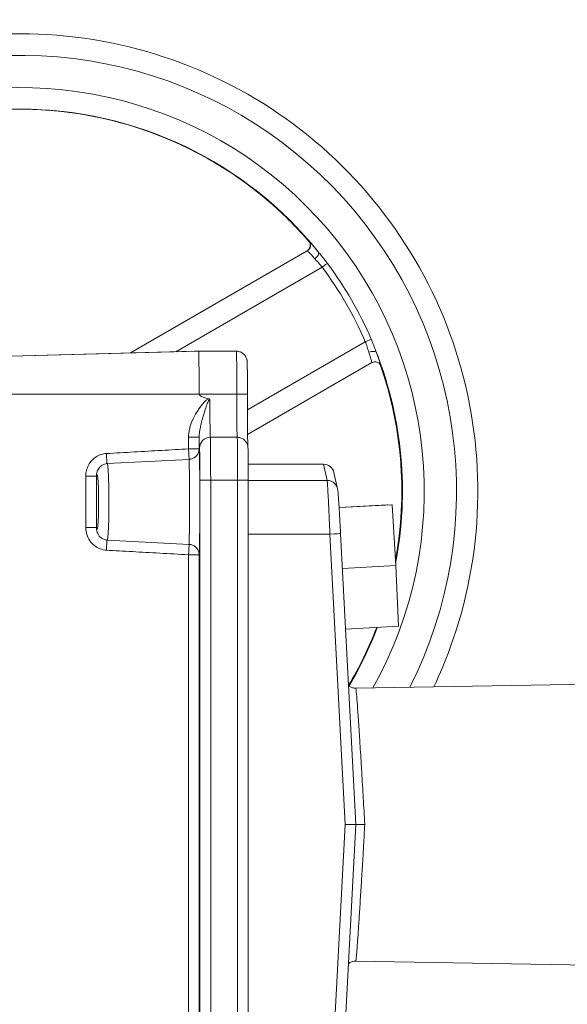
# Model space of a CAD drawing. Units: inches. Extents: x 19 to 295, y -56 to 396.
# Drawn here: x 128 to 131, y 100 to 104 of the extents above; entities that cross this region are included whole.
import ezdxf

# ---------------------------------------------------------------- set-up
doc = ezdxf.new("R2010")
doc.units = ezdxf.units.IN
doc.header["$MEASUREMENT"] = 0

# ---------------------------------------------------------------- blocks, each defined once
blk = doc.blocks.new('3_INCH_FCA2_RIGHT')
at = {"color": 0, "linetype": 'Continuous', "lineweight": 0, "extrusion": (2.22045e-16, 1, -2.22045e-16)}
for p, q in [((-5.0425, 5.6125), (-5.0455, 5.6125)), ((-3.7029, 4.6497), (-3.702, 4.6497)), ((-4.5321, 4.1297), (-3.7106, 4.6041)), ((-4.5321, 4.1297), (-3.7106, 4.6041)), ((-3.7096, 4.6041), (-4.5311, 4.1298)), ((-3.7106, 4.6041), (-3.7096, 4.6041)), ((-3.6403, 4.5281), (-4.3206, 4.1353)), ((-3.9876, 3.8657), (-3.4403, 4.1817)), ((-4.2355, 4.1375), (-5.4868, 4.1047)), ((-5.4868, 4.1047), (-4.2355, 4.1375)), ((-4.2141, 4.1375), (-5.4653, 4.1047)), ((-4.2141, 4.1375), (-4.2355, 4.1375)), ((-4.2141, 4.1375), (-4.0391, 4.1375)), ((-3.9869, 3.7512), (-3.4096, 4.0844)), ((-3.3663, 4.0683), (-3.3672, 4.0683)), ((-4.2122, 3.9375), (-5.4638, 3.9375)), ((-4.2122, 3.9375), (-4.0372, 3.9375)), ((-4.0372, 3.9375), (-3.9877, 3.9375)), ((-4.2609, 3.7385), (-4.2118, 3.7385)), ((-4.2609, 3.7385), (-4.2609, 3.6835)), ((-4.2118, 3.7385), (-4.2118, 3.6835)), ((-4.0354, 3.7375), (-4.1604, 3.7375)), ((-4.2609, 3.6835), (-4.2118, 3.6835)), ((-4.6394, 3.6151), (-4.2589, 3.635)), ((-3.9841, 3.6125), (-3.6348, 3.6125)), ((-3.6348, 3.6125), (-3.6174, 3.5371)), ((-3.5861, 3.5737), (-3.5687, 3.4984)), ((-4.7384, 3.5572), (-4.7384, 3.3178)), ((-4.7384, 3.5572), (-4.6894, 3.5572)), ((-4.6894, 3.5572), (-4.6894, 3.3178)), ((-4.209, 3.5375), (-4.209, 0.5875)), ((-4.209, 3.5375), (-4.1585, 3.5375)), ((-4.0335, 3.5375), (-4.1585, 3.5375)), ((-4.1585, 3.5375), (-4.1585, 0.5875)), ((-4.0335, 3.5375), (-3.984, 3.5375)), ((-4.0335, 3.5375), (-4.0335, 0.5875)), ((-3.984, 3.5375), (-3.984, 0.5875)), ((-3.6174, 3.5371), (-3.984, 3.5371)), ((-3.562, 3.4106), (-3.315, 3.4235)), ((-3.562, 3.4107), (-3.318, 3.4235)), ((-3.562, 3.4117), (-3.3362, 3.4235)), ((-3.562, 3.4118), (-3.3392, 3.4235)), ((-3.3362, 3.4235), (-3.3392, 3.4235)), ((-3.3361, 3.4226), (-3.3362, 3.4235)), ((-3.318, 3.4235), (-3.315, 3.4235)), ((-3.315, 3.4235), (-3.2987, 3.1414)), ((-4.6894, 3.3178), (-4.7384, 3.3178)), ((-4.6394, 3.2599), (-4.2589, 3.24)), ((-3.6047, 3.2875), (-3.984, 3.2875)), ((-3.6047, 3.2875), (-3.534, 1.9375)), ((-3.5553, 3.2901), (-3.4844, 1.9375)), ((-4.2609, 0.8336), (-4.2609, 3.1915)), ((-4.2609, 3.1915), (-4.2118, 3.1915)), ((-4.2118, 0.8336), (-4.2118, 3.1915)), ((-3.5468, 3.1284), (-3.2987, 3.1414)), ((-3.2987, 3.1414), (-3.2854, 2.8593)), ((-3.532, 2.8464), (-3.2854, 2.8593)), ((-3.4845, 2.5715), (-1.9191, 2.5988)), ((-3.6047, 0.5875), (-3.534, 1.9375)), ((-3.5553, 0.5849), (-3.4844, 1.9375)), ((-3.534, 1.9375), (-3.4844, 1.9375)), ((-3.4845, 1.3035), (-1.9191, 1.2762))]:
    blk.add_line(p, q, dxfattribs=at)
at = {"color": 0, "linetype": 'Continuous', "lineweight": 0, "extrusion": (-4.93038e-32, -2.22045e-16, -1)}
for centre, major_axis, ratio, start_param, end_param in [((-5.0415, 3.4875), (0, 2.025), 0.999956, -1.570796, 2.037767), ((-5.0455, 3.4875), (0, 2.125), 0.999956, -2.199671, 0), ((-5.0425, 3.4875), (0, 2.125), 0.999956, -2.199671, 0), ((-5.0415, 3.4875), (0, 1.875), 0.999956, -1.570796, 2.080357), ((-5.0455, 3.4875), (0, 1.775), 0.999956, 0.000854, 0.86117), ((-5.0425, 3.4875), (0, 1.775), 0.999956, 0, 0.894024), ((-5.0423, 3.4875), (0, -1.776), 0.999956, -2.209177, -1.979613), ((-5.0426, 3.4875), (0, -1.7463), 0.999956, -2.209177, -1.979614), ((-4.0391, 3.9375), (0, 0.2), 0.009333, 0, 1.570796), ((-5.0425, 3.4875), (0, -1.775), 0.999956, -1.941222, -1.381229), ((-3.3956, 4.0585), (0, 0.03), 0.999956, 0.015757, 1.237455), ((-3.3946, 4.0585), (0, 0.03), 0.999956, -0.004131, 1.237455), ((-5.0455, 3.4875), (0, -1.775), 0.999956, -1.908245, -1.388297), ((3.427, 3.9375), (-7.6392, 0), 0.026181, -0.105557, 0), ((-4.1604, 3.5375), (0, 0.2), 0.009333, 0, 1.570796), ((-4.0354, 3.5375), (0, 0.2), 0.009333, 0, 1.570796), ((-4.2115, 3.4375), (0, 0.2474), 0.009333, -0.106454, 3.248047), ((-4.2104, 3.5375), (0, 0.15), 0.009333, 0, 1.570796), ((-4.2589, 3.4375), (0, 0.1975), 0.009333, -0.000489, 3.142082), ((-3.6348, 3.5624), (-0.0025, 0.05), 0.998583, 0.050683, 1.39478), ((-3.6052, 3.2875), (0.0499, 0.0026), 0.000488, -0.00932, 1.561476), ((-5.0455, 3.4875), (0, -1.775), 0.999956, -1.205809, -1.036505), ((-5.0425, 3.4875), (0, -1.775), 0.999956, -1.205906, -1.03541)]:
    blk.add_ellipse(centre, major_axis=major_axis, ratio=ratio, start_param=start_param, end_param=end_param, dxfattribs=at)
at = {"color": 0, "linetype": 'Continuous', "lineweight": 0}
for centre, major_axis, ratio, start_param, end_param in [((-3.7256, 4.63), (0, 0.03), 0.999956, -2.617994, -0.85694), ((-3.7246, 4.63), (0, 0.03), 0.999956, -2.617994, -0.85694), ((-3.6821, 4.5804), (0.0233, 0.0189), 0.500069, -1.65702, -0.008398), ((-4.2141, 3.9375), (0, 0.2), 0.009333, -1.570796, 0), ((-4.0354, 3.9375), (0, -0.2), 0.009333, -1.570796, 0), ((-4.1604, 3.9375), (0, -0.2), 0.009333, -1.43771, 0), ((-4.2104, 3.9375), (0, -0.25), 0.009333, -0.649978, 0), ((-4.1604, 3.6875), (0, 0.05), 0.999956, 0, 1.570796), ((-4.6434, 3.662), (0.0029, -0.0499), 0.016819, 0.341256, 1.569919), ((-3.6174, 3.4872), (0.0487, 0.0112), 0.998557, -0.174412, 1.344097), ((-4.6434, 3.213), (0.0029, 0.0499), 0.016819, -1.569813, -0.340955), ((-4.2618, 3.1915), (0.0498, 0.0044), 0.994296, -0.087614, 0)]:
    blk.add_ellipse(centre, major_axis=major_axis, ratio=ratio, start_param=start_param, end_param=end_param, dxfattribs=at)
at = {"color": 0, "linetype": 'Continuous', "lineweight": 0, "extrusion": (-3.69779e-32, -2.22045e-16, -1)}
blk.add_ellipse((-3.64, 4.5281), major_axis=(0.0241, 0.0179), ratio=0.005561, start_param=-1.578291, end_param=-0.147519, dxfattribs=at)
at = {"color": 0, "linetype": 'Continuous', "lineweight": 0, "extrusion": (-1.2326e-31, -2.22045e-16, -1)}
blk.add_ellipse((-3.44, 4.1817), major_axis=(0.0275, 0.0119), ratio=0.00371, start_param=-1.57936, end_param=-0.148588, dxfattribs=at)
at = {"color": 0, "linetype": 'Continuous', "lineweight": 0, "extrusion": (-7.39557e-32, -2.22045e-16, -1)}
blk.add_ellipse((-3.4159, 4.1192), major_axis=(0.028, 0.0107), ratio=0.50802, start_param=-1.658719, end_param=-0.010101, dxfattribs=at)
at = {"color": 0, "linetype": 'Continuous', "lineweight": 0, "extrusion": (-5.3926e-32, -2.22045e-16, -1)}
blk.add_ellipse((-4.2618, 3.6835), major_axis=(0.0028, -0.0499), ratio=0.01682, start_param=-1.569862, end_param=-0.235927, dxfattribs=at)
at = {"color": 0, "linetype": 'Continuous', "lineweight": 0, "extrusion": (-4.31408e-32, -2.22045e-16, -1)}
blk.add_ellipse((-4.2618, 3.6835), major_axis=(0.0498, -0.0044), ratio=0.994296, start_param=-0.087614, end_param=0, dxfattribs=at)
at = {"color": 0, "linetype": 'Continuous', "lineweight": 0, "extrusion": (-4.62223e-32, -2.22045e-16, -1)}
blk.add_ellipse((-4.2618, 3.1915), major_axis=(0.0028, 0.0499), ratio=0.01682, start_param=0.235927, end_param=1.569863, dxfattribs=at)
at = {"color": 0, "linetype": 'Continuous', "lineweight": 0}
for points, knots in [([(-6.7639, 2.2375), (-6.7714, 2.2479), (-6.7789, 2.2583), (-6.9162, 2.4545), (-7.0162, 2.6611), (-7.1462, 3.0954), (-7.1761, 3.323), (-7.1629, 3.7761), (-7.1197, 4.0016), (-6.9646, 4.4276), (-6.8527, 4.628), (-6.5715, 4.9835), (-6.4022, 5.1386), (-6.0235, 5.3876), (-5.814, 5.4816), (-5.4161, 5.5881), (-5.2308, 5.6125), (-5.0455, 5.6125)], [5.654309, 5.654309, 5.654309, 5.654309, 5.672386, 5.672386, 5.992387, 5.992387, 6.312388, 6.312388, 6.632389, 6.632389, 6.95239, 6.95239, 7.27239, 7.27239, 7.59239, 7.59239, 7.853982, 7.853982, 7.853982, 7.853982]), ([(-5.0425, 5.6125), (-4.8158, 5.6125), (-4.5892, 5.5759), (-4.1589, 5.4333), (-3.9553, 5.3273), (-3.5917, 5.0566), (-3.4318, 4.8919), (-3.1718, 4.5205), (-3.0718, 4.3139), (-2.9418, 3.8796), (-2.9119, 3.652), (-2.9251, 3.1989), (-2.9683, 2.9734), (-3.0684, 2.6984), (-3.0939, 2.6375), (-3.1221, 2.5778)], [1.570796, 1.570796, 1.570796, 1.570796, 1.890795, 1.890795, 2.210794, 2.210794, 2.530794, 2.530794, 2.850794, 2.850794, 3.170795, 3.170795, 3.490796, 3.490796, 3.583965, 3.583965, 3.583965, 3.583965]), ([(-6.4272, 4.5978), (-6.361, 4.6805), (-6.2873, 4.7571), (-6.1276, 4.8962), (-6.0414, 4.9585), (-5.8594, 5.0669), (-5.7636, 5.1129), (-5.5652, 5.1871), (-5.4627, 5.2153), (-5.2543, 5.253), (-5.1484, 5.2625), (-5.0425, 5.2625)], [0.6758291, 0.6758291, 0.6758291, 0.6758291, 0.8548225, 0.8548225, 1.033816, 1.033816, 1.2128094, 1.2128094, 1.3918029, 1.3918029, 1.5707963, 1.5707963, 1.5707963, 1.5707963]), ([(-5.044, 5.2625), (-4.9386, 5.2624), (-4.8332, 5.2529), (-4.6253, 5.2153), (-4.5228, 5.1871), (-4.3244, 5.1129), (-4.2286, 5.0669), (-4.0466, 4.9585), (-3.9604, 4.8962), (-3.8157, 4.7703), (-3.755, 4.7092), (-3.699, 4.644)], [1.5716508, 1.5716508, 1.5716508, 1.5716508, 1.7497897, 1.7497897, 1.928783, 1.928783, 2.1077764, 2.1077764, 2.2867698, 2.2867698, 2.4319753, 2.4319753, 2.4319753, 2.4319753]), ([(-3.7106, 4.6041), (-3.7078, 4.6057), (-3.7052, 4.6078), (-3.701, 4.6126), (-3.6993, 4.6153), (-3.6967, 4.6212), (-3.696, 4.6244), (-3.6954, 4.6307), (-3.6957, 4.6339), (-3.6968, 4.6385), (-3.6972, 4.6399), (-3.6982, 4.6423), (-3.6987, 4.6433), (-3.6994, 4.6446), (-3.6996, 4.645), (-3.7001, 4.6458), (-3.7003, 4.6462), (-3.7007, 4.6468), (-3.7008, 4.647), (-3.7011, 4.6473), (-3.7012, 4.6474), (-3.7013, 4.6475), (-3.7013, 4.6475), (-3.7013, 4.6475)], [0, 0, 0, 0, 0.00965961, 0.00965961, 0.01922121, 0.01922121, 0.02878539, 0.02878539, 0.03833461, 0.03833461, 0.04287704, 0.04287704, 0.04635854, 0.04635854, 0.04817304, 0.04817304, 0.05050179, 0.05050179, 0.05281341, 0.05281341, 0.05631877, 0.05631877, 0.05856462, 0.05856462, 0.05856462, 0.05856462]), ([(-3.701, 4.6471), (-3.701, 4.6472), (-3.7023, 4.6487), (-3.703, 4.6497), (-3.7029, 4.6497)], [0.7923878, 0.7923878, 0.7923878, 0.7923878, 0.8, 0.9999997, 0.9999997, 0.9999997, 0.9999997]), ([(-3.702, 4.6497), (-3.7019, 4.6497), (-3.7007, 4.6485), (-3.6987, 4.6463), (-3.6967, 4.6441), (-3.6939, 4.6409), (-3.6903, 4.6367), (-3.6866, 4.6326), (-3.6822, 4.6274), (-3.6769, 4.6212), (-3.6717, 4.615), (-3.6657, 4.6077), (-3.6588, 4.5991)], [0.0000003, 0.0000003, 0.0000003, 0.0000003, 0.25, 0.25, 0.25, 0.5, 0.5, 0.5, 0.75, 0.75, 0.75, 0.9999964, 0.9999964, 0.9999964, 0.9999964]), ([(-3.7096, 4.6041), (-3.7096, 4.6041), (-3.7086, 4.6032), (-3.707, 4.6016), (-3.7054, 4.6), (-3.7031, 4.5977), (-3.7002, 4.5946), (-3.6972, 4.5916), (-3.6937, 4.5878), (-3.6894, 4.5833), (-3.6851, 4.5787), (-3.6802, 4.5733), (-3.6747, 4.5671)], [0, 0, 0, 0, 0.25, 0.25, 0.25, 0.5, 0.5, 0.5, 0.75, 0.75, 0.75, 0.9999961, 0.9999961, 0.9999961, 0.9999961]), ([(-3.6588, 4.5991), (-3.6544, 4.5938), (-3.6498, 4.5883), (-3.6453, 4.5828), (-3.6408, 4.5772), (-3.6363, 4.5717), (-3.6314, 4.5656), (-3.6266, 4.5596), (-3.6215, 4.5529), (-3.6162, 4.5458)], [0, 0, 0, 0, 0.333333, 0.333333, 0.333333, 0.666667, 0.666667, 0.666667, 1, 1, 1, 1]), ([(-3.6747, 4.5671), (-3.6713, 4.5632), (-3.6675, 4.5592), (-3.6638, 4.5552), (-3.6601, 4.5511), (-3.6564, 4.5471), (-3.6525, 4.5427), (-3.6486, 4.5382), (-3.6444, 4.5333), (-3.6403, 4.5281)], [0, 0, 0, 0, 0.3333333, 0.3333333, 0.3333333, 0.6666667, 0.6666667, 0.6666667, 0.999999, 0.999999, 0.999999, 0.999999]), ([(-3.4403, 4.1817), (-3.4387, 4.1777), (-3.4372, 4.1737), (-3.4358, 4.1698), (-3.4344, 4.1658), (-3.4331, 4.1618), (-3.4318, 4.1578), (-3.4305, 4.1538), (-3.4292, 4.1496), (-3.4279, 4.1454), (-3.4266, 4.1411), (-3.4252, 4.1368), (-3.4238, 4.1325)], [0.0000012, 0.0000012, 0.0000012, 0.0000012, 0.25, 0.25, 0.25, 0.5, 0.5, 0.5, 0.75, 0.75, 0.75, 1, 1, 1, 1]), ([(-3.4128, 4.1935), (-3.4106, 4.1883), (-3.4084, 4.1832), (-3.4063, 4.1781), (-3.4042, 4.1729), (-3.4022, 4.1679), (-3.4002, 4.1627), (-3.3982, 4.1575), (-3.3962, 4.1522), (-3.3942, 4.1467), (-3.3922, 4.1413), (-3.3901, 4.1357), (-3.3879, 4.1301)], [0, 0, 0, 0, 0.25, 0.25, 0.25, 0.5, 0.5, 0.5, 0.75, 0.75, 0.75, 0.9999996, 0.9999996, 0.9999996, 0.9999996]), ([(-4.0391, 4.1375), (-4.0369, 4.1375), (-4.0346, 4.1374), (-4.0271, 4.1363), (-4.0218, 4.1347), (-4.0122, 4.13), (-4.0078, 4.1268), (-4.0002, 4.1194), (-3.997, 4.115), (-3.9934, 4.1081), (-3.9925, 4.1057), (-3.9911, 4.1016), (-3.9906, 4.0998), (-3.99, 4.0972), (-3.9898, 4.0963), (-3.9895, 4.0945), (-3.9894, 4.0936), (-3.9892, 4.0921), (-3.9892, 4.0914), (-3.989, 4.0897), (-3.989, 4.0889), (-3.9888, 4.0854), (-3.9887, 4.0827), (-3.9885, 4.0739), (-3.9884, 4.067), (-3.9881, 4.0482), (-3.988, 4.0354), (-3.9878, 4.0076), (-3.9878, 3.9925), (-3.9877, 3.9641), (-3.9877, 3.9507), (-3.9877, 3.9375)], [0, 0, 0, 0, 0.0066829, 0.0066829, 0.0228647, 0.0228647, 0.0388033, 0.0388033, 0.0547328, 0.0547328, 0.062344, 0.062344, 0.0683121, 0.0683121, 0.0715676, 0.0715676, 0.0759982, 0.0759982, 0.0809229, 0.0809229, 0.090472, 0.090472, 0.1190979, 0.1190979, 0.1612414, 0.1612414, 0.2127268, 0.2127268, 0.261279, 0.261279, 0.3009852, 0.3009852, 0.3009852, 0.3009852]), ([(-3.4238, 4.1325), (-3.4216, 4.1257), (-3.4197, 4.1198), (-3.4181, 4.1147), (-3.4166, 4.1097), (-3.4153, 4.1054), (-3.4142, 4.1018), (-3.4132, 4.0982), (-3.4123, 4.0952), (-3.4117, 4.0927), (-3.411, 4.0902), (-3.4105, 4.0882), (-3.4101, 4.0868), (-3.4098, 4.0854), (-3.4096, 4.0845), (-3.4096, 4.0844)], [0.0000034, 0.0000034, 0.0000034, 0.0000034, 0.2, 0.2, 0.2, 0.4, 0.4, 0.4, 0.6, 0.6, 0.6, 0.8, 0.8, 0.8, 0.9959192, 0.9959192, 0.9959192, 0.9959192]), ([(-3.3879, 4.1301), (-3.3846, 4.1213), (-3.379, 4.1062), (-3.3732, 4.0898), (-3.3693, 4.0782), (-3.3668, 4.0706), (-3.3662, 4.0683), (-3.3663, 4.0683)], [0, 0, 0, 0, 0.2, 0.4, 0.6, 0.8, 0.9999997, 0.9999997, 0.9999997, 0.9999997]), ([(-3.3948, 4.0885), (-3.398, 4.0885), (-3.4013, 4.0879), (-3.4062, 4.0862), (-3.408, 4.0854), (-3.4096, 4.0844)], [0, 0, 0, 0, 0.00977135, 0.00977135, 0.01553819, 0.01553819, 0.01553819, 0.01553819]), ([(-3.3685, 4.0712), (-3.3685, 4.0712), (-3.3685, 4.0712), (-3.3686, 4.0714), (-3.3687, 4.0717), (-3.3691, 4.0725), (-3.3693, 4.0729), (-3.3699, 4.0738), (-3.3702, 4.0745), (-3.3711, 4.0757), (-3.3715, 4.0763), (-3.3727, 4.0779), (-3.3735, 4.0788), (-3.3758, 4.0811), (-3.3774, 4.0824), (-3.3815, 4.0851), (-3.3841, 4.0863), (-3.3896, 4.088), (-3.3923, 4.0884), (-3.3951, 4.0885)], [0.11922935, 0.11922935, 0.11922935, 0.11922935, 0.1225386, 0.1225386, 0.12711398, 0.12711398, 0.12965719, 0.12965719, 0.13239076, 0.13239076, 0.13491066, 0.13491066, 0.13862997, 0.13862997, 0.14476174, 0.14476174, 0.15343085, 0.15343085, 0.16176065, 0.16176065, 0.16176065, 0.16176065]), ([(-3.3707, 4.0752), (-3.3147, 3.9156), (-3.2817, 3.7479), (-3.2658, 3.4407), (-3.2749, 3.3016), (-3.3001, 3.1654)], [2.8041367, 2.8041367, 2.8041367, 2.8041367, 3.0900364, 3.0900364, 3.3240812, 3.3240812, 3.3240812, 3.3240812]), ([(-3.9877, 3.9375), (-3.9877, 3.9106), (-3.9876, 3.8833), (-3.9875, 3.8328), (-3.9874, 3.8088), (-3.9871, 3.7666), (-3.9869, 3.7478), (-3.9865, 3.718), (-3.9863, 3.7064), (-3.986, 3.6976), (-3.9859, 3.6961), (-3.9859, 3.695)], [0, 0, 0, 0, 0.080771, 0.080771, 0.1600678, 0.1600678, 0.2392943, 0.2392943, 0.3180498, 0.3180498, 0.3386422, 0.3386422, 0.3386422, 0.3386422]), ([(-4.1697, 3.9164), (-4.1712, 3.9158), (-4.174, 3.9141), (-4.1782, 3.9108), (-4.1824, 3.907), (-4.1867, 3.9026), (-4.1914, 3.8974), (-4.1963, 3.8917), (-4.2013, 3.8855), (-4.2064, 3.8789), (-4.2116, 3.8718), (-4.217, 3.8639), (-4.2228, 3.8551), (-4.2289, 3.8451), (-4.2354, 3.8334), (-4.2421, 3.8197), (-4.2487, 3.8038), (-4.2548, 3.7853), (-4.2594, 3.7642), (-4.2609, 3.7474), (-4.2609, 3.7385)], [0.0000033, 0.0000033, 0.0000033, 0.0000033, 0.0555556, 0.1111111, 0.1666667, 0.2222222, 0.2777778, 0.3333333, 0.3888889, 0.4444444, 0.5, 0.5555556, 0.6111111, 0.6666667, 0.7222222, 0.7777778, 0.8333333, 0.8888889, 0.9444444, 1, 1, 1, 1]), ([(-4.0354, 3.7375), (-4.0331, 3.7375), (-4.0309, 3.7374), (-4.0233, 3.7363), (-4.0181, 3.7347), (-4.0085, 3.73), (-4.004, 3.7268), (-3.9965, 3.7194), (-3.9933, 3.715), (-3.9897, 3.7081), (-3.9887, 3.7057), (-3.9873, 3.7016), (-3.9868, 3.6998), (-3.9863, 3.6972), (-3.9861, 3.6963), (-3.9858, 3.6945), (-3.9857, 3.6936), (-3.9855, 3.6921), (-3.9854, 3.6914), (-3.9853, 3.6897), (-3.9852, 3.6889), (-3.9851, 3.6854), (-3.985, 3.6827), (-3.9848, 3.6739), (-3.9846, 3.667), (-3.9844, 3.6482), (-3.9843, 3.6354), (-3.9841, 3.6076), (-3.984, 3.5925), (-3.984, 3.5641), (-3.984, 3.5507), (-3.984, 3.5375)], [0, 0, 0, 0, 0.0066829, 0.0066829, 0.0228647, 0.0228647, 0.0388033, 0.0388033, 0.0547328, 0.0547328, 0.062344, 0.062344, 0.0683121, 0.0683121, 0.0715676, 0.0715676, 0.0759982, 0.0759982, 0.0809229, 0.0809229, 0.090472, 0.090472, 0.1190979, 0.1190979, 0.1612414, 0.1612414, 0.2127268, 0.2127268, 0.261279, 0.261279, 0.3009852, 0.3009852, 0.3009852, 0.3009852]), ([(-4.7384, 3.5572), (-4.7384, 3.5662), (-4.7374, 3.5749), (-4.7353, 3.5835), (-4.7331, 3.5921), (-4.7299, 3.6006), (-4.7257, 3.6085), (-4.7215, 3.6163), (-4.7163, 3.6235), (-4.7104, 3.6299), (-4.7045, 3.6362), (-4.6979, 3.6418), (-4.6906, 3.6464), (-4.6834, 3.6511), (-4.6755, 3.6547), (-4.6675, 3.6574), (-4.6594, 3.66), (-4.6512, 3.6615), (-4.6425, 3.662)], [0, 0, 0, 0, 0.1666667, 0.1666667, 0.1666667, 0.3333333, 0.3333333, 0.3333333, 0.5, 0.5, 0.5, 0.6666667, 0.6666667, 0.6666667, 0.8333333, 0.8333333, 0.8333333, 0.9999786, 0.9999786, 0.9999786, 0.9999786]), ([(-4.2609, 3.6835), (-4.3019, 3.6813), (-4.385, 3.6766), (-4.5144, 3.6694), (-4.5997, 3.6645), (-4.6425, 3.662)], [0, 0, 0, 0, 0.3333333, 0.6666667, 1, 1, 1, 1]), ([(-4.2589, 3.635), (-4.2561, 3.6352), (-4.2533, 3.6355), (-4.2453, 3.6373), (-4.2402, 3.6394), (-4.2311, 3.645), (-4.2269, 3.6485), (-4.2201, 3.6565), (-4.2173, 3.6611), (-4.2146, 3.6676), (-4.214, 3.6695), (-4.2132, 3.6722), (-4.213, 3.6731), (-4.2126, 3.675), (-4.2124, 3.6759), (-4.2122, 3.6773), (-4.2121, 3.6778), (-4.212, 3.6788), (-4.212, 3.6791), (-4.2119, 3.6792)], [0, 0, 0, 0, 0.00843213, 0.00843213, 0.0245943, 0.0245943, 0.04053402, 0.04053402, 0.05635452, 0.05635452, 0.06271801, 0.06271801, 0.0662488, 0.0662488, 0.07111433, 0.07111433, 0.07589388, 0.07589388, 0.0833301, 0.0833301, 0.0833301, 0.0833301]), ([(-4.6881, 3.569), (-4.6876, 3.5715), (-4.6871, 3.5741), (-4.6856, 3.5788), (-4.685, 3.5806), (-4.6835, 3.5844), (-4.6826, 3.5863), (-4.6799, 3.5912), (-4.6777, 3.5945), (-4.6725, 3.6006), (-4.6693, 3.6035), (-4.6616, 3.6089), (-4.6569, 3.6112), (-4.6479, 3.6141), (-4.6436, 3.6149), (-4.6394, 3.6151)], [0, 0, 0, 0, 0.01511189, 0.01511189, 0.02391513, 0.02391513, 0.03157991, 0.03157991, 0.04399513, 0.04399513, 0.0572572, 0.0572572, 0.07291869, 0.07291869, 0.08589353, 0.08589353, 0.08589353, 0.08589353]), ([(-4.6394, 3.6151), (-4.639, 3.6151), (-4.6387, 3.6146), (-4.6383, 3.6137), (-4.6378, 3.6123), (-4.6373, 3.6099), (-4.6368, 3.6066), (-4.6365, 3.6047), (-4.6363, 3.6025), (-4.636, 3.6), (-4.6354, 3.595), (-4.6349, 3.5888), (-4.6345, 3.5815), (-4.6343, 3.5788), (-4.6341, 3.5759), (-4.6339, 3.5729), (-4.6334, 3.5639), (-4.633, 3.5536), (-4.6326, 3.5423), (-4.6325, 3.5398), (-4.6324, 3.5373), (-4.6324, 3.5347), (-4.632, 3.5217), (-4.6316, 3.5076), (-4.6314, 3.4928), (-4.6314, 3.4913), (-4.6314, 3.4899), (-4.6313, 3.4884), (-4.6311, 3.472), (-4.631, 3.4549), (-4.631, 3.4379), (-4.631, 3.4208), (-4.6311, 3.4037), (-4.6313, 3.3873), (-4.6314, 3.3858), (-4.6314, 3.3844), (-4.6314, 3.3829), (-4.6316, 3.3681), (-4.6319, 3.354), (-4.6323, 3.3409), (-4.6324, 3.3383), (-4.6325, 3.3358), (-4.6326, 3.3332), (-4.633, 3.3219), (-4.6334, 3.3116), (-4.6339, 3.3025), (-4.6341, 3.2995), (-4.6343, 3.2966), (-4.6344, 3.2938), (-4.6349, 3.2865), (-4.6354, 3.2803), (-4.636, 3.2753), (-4.6362, 3.2727), (-4.6365, 3.2705), (-4.6368, 3.2686), (-4.6373, 3.2652), (-4.6378, 3.2628), (-4.6383, 3.2614), (-4.6386, 3.2604), (-4.639, 3.2599), (-4.6394, 3.2599)], [0.0460877, 0.0460877, 0.0460877, 0.0460877, 0.0833333, 0.0833333, 0.0833333, 0.1363352, 0.1363352, 0.1363352, 0.1666667, 0.1666667, 0.1666667, 0.2272486, 0.2272486, 0.2272486, 0.25, 0.25, 0.25, 0.318165, 0.318165, 0.318165, 0.3333333, 0.3333333, 0.3333333, 0.4090799, 0.4090799, 0.4090799, 0.4166667, 0.4166667, 0.4166667, 0.5, 0.5, 0.5, 0.5833333, 0.5833333, 0.5833333, 0.5909112, 0.5909112, 0.5909112, 0.6666667, 0.6666667, 0.6666667, 0.6818253, 0.6818253, 0.6818253, 0.75, 0.75, 0.75, 0.7727515, 0.7727515, 0.7727515, 0.8333333, 0.8333333, 0.8333333, 0.863671, 0.863671, 0.863671, 0.9166667, 0.9166667, 0.9166667, 0.9544423, 0.9544423, 0.9544423, 0.9544423]), ([(-4.6894, 3.5572), (-4.6893, 3.5577), (-4.6892, 3.5582), (-4.6891, 3.5586), (-4.6884, 3.5622), (-4.6878, 3.5643), (-4.6871, 3.5649), (-4.687, 3.5651), (-4.6868, 3.5651), (-4.6867, 3.5651), (-4.686, 3.5652), (-4.6854, 3.564), (-4.6848, 3.5616), (-4.6846, 3.5609), (-4.6844, 3.56), (-4.6842, 3.5591), (-4.6837, 3.5562), (-4.6831, 3.5523), (-4.6826, 3.5475), (-4.6824, 3.5455), (-4.6822, 3.5434), (-4.682, 3.5411), (-4.6816, 3.536), (-4.6812, 3.5302), (-4.6808, 3.5238), (-4.6806, 3.5203), (-4.6804, 3.5167), (-4.6803, 3.5129), (-4.68, 3.5065), (-4.6797, 3.4998), (-4.6795, 3.4927), (-4.6794, 3.4877), (-4.6793, 3.4825), (-4.6791, 3.4773), (-4.679, 3.4706), (-4.6789, 3.4637), (-4.6788, 3.4567), (-4.6788, 3.4504), (-4.6788, 3.4441), (-4.6788, 3.4378), (-4.6788, 3.4315), (-4.6788, 3.4253), (-4.6788, 3.4191), (-4.6789, 3.412), (-4.679, 3.405), (-4.6791, 3.3982), (-4.6792, 3.393), (-4.6794, 3.388), (-4.6795, 3.3831), (-4.6797, 3.3758), (-4.68, 3.369), (-4.6803, 3.3625), (-4.6804, 3.3588), (-4.6806, 3.3552), (-4.6808, 3.3517), (-4.6812, 3.3452), (-4.6816, 3.3394), (-4.682, 3.3342), (-4.6822, 3.332), (-4.6824, 3.3299), (-4.6826, 3.3279), (-4.6831, 3.323), (-4.6836, 3.319), (-4.6842, 3.316), (-4.6844, 3.3151), (-4.6846, 3.3143), (-4.6847, 3.3136), (-4.6854, 3.3111), (-4.686, 3.3098), (-4.6867, 3.3099), (-4.6868, 3.3099), (-4.6869, 3.3099), (-4.6871, 3.3101), (-4.6878, 3.3107), (-4.6884, 3.3127), (-4.6891, 3.3164), (-4.6892, 3.3169), (-4.6893, 3.3173), (-4.6894, 3.3178)], [0, 0, 0, 0, 0.0087699, 0.0087699, 0.0087699, 0.0769231, 0.0769231, 0.0769231, 0.0909022, 0.0909022, 0.0909022, 0.1538462, 0.1538462, 0.1538462, 0.1726911, 0.1726911, 0.1726911, 0.2307692, 0.2307692, 0.2307692, 0.2545996, 0.2545996, 0.2545996, 0.3076923, 0.3076923, 0.3076923, 0.3364871, 0.3364871, 0.3364871, 0.3846154, 0.3846154, 0.3846154, 0.4183809, 0.4183809, 0.4183809, 0.4615385, 0.4615385, 0.4615385, 0.5002739, 0.5002739, 0.5002739, 0.5384615, 0.5384615, 0.5384615, 0.5821648, 0.5821648, 0.5821648, 0.6153846, 0.6153846, 0.6153846, 0.6640486, 0.6640486, 0.6640486, 0.6923077, 0.6923077, 0.6923077, 0.7459231, 0.7459231, 0.7459231, 0.7692308, 0.7692308, 0.7692308, 0.8278025, 0.8278025, 0.8278025, 0.8461538, 0.8461538, 0.8461538, 0.9095305, 0.9095305, 0.9095305, 0.9230769, 0.9230769, 0.9230769, 0.9917748, 0.9917748, 0.9917748, 1, 1, 1, 1]), ([(-3.6174, 3.5371), (-3.6172, 3.5359), (-3.6168, 3.5317), (-3.6163, 3.5255), (-3.6159, 3.5193), (-3.6154, 3.5112), (-3.6149, 3.5021), (-3.6144, 3.4929), (-3.6138, 3.4827), (-3.6132, 3.4721), (-3.6127, 3.4614), (-3.6121, 3.4503), (-3.6116, 3.4392), (-3.611, 3.428), (-3.6105, 3.4167), (-3.61, 3.4053), (-3.6094, 3.3939), (-3.6089, 3.3825), (-3.6084, 3.3705), (-3.6078, 3.3584), (-3.6072, 3.3457), (-3.6066, 3.3318), (-3.606, 3.318), (-3.6054, 3.3031), (-3.6047, 3.2875)], [0, 0, 0, 0, 0.125, 0.125, 0.125, 0.25, 0.25, 0.25, 0.375, 0.375, 0.375, 0.5, 0.5, 0.5, 0.625, 0.625, 0.625, 0.75, 0.75, 0.75, 0.875, 0.875, 0.875, 1, 1, 1, 1]), ([(-3.5675, 3.4898), (-3.5673, 3.4888), (-3.567, 3.4854), (-3.5666, 3.4805), (-3.5662, 3.4756), (-3.5657, 3.4691), (-3.5652, 3.4618), (-3.5647, 3.4545), (-3.5642, 3.4463), (-3.5636, 3.4378), (-3.5631, 3.4292), (-3.5626, 3.4204), (-3.562, 3.4114), (-3.5615, 3.4025), (-3.561, 3.3934), (-3.5604, 3.3844), (-3.5599, 3.3753), (-3.5594, 3.3661), (-3.5589, 3.3565), (-3.5583, 3.3468), (-3.5578, 3.3366), (-3.5572, 3.3256), (-3.5566, 3.3145), (-3.5559, 3.3027), (-3.5553, 3.2901)], [0, 0, 0, 0, 0.125, 0.125, 0.125, 0.25, 0.25, 0.25, 0.375, 0.375, 0.375, 0.5, 0.5, 0.5, 0.625, 0.625, 0.625, 0.75, 0.75, 0.75, 0.875, 0.875, 0.875, 1, 1, 1, 1]), ([(-4.6425, 3.213), (-4.6529, 3.2136), (-4.6724, 3.2177), (-4.6998, 3.2332), (-4.7212, 3.256), (-4.7353, 3.2854), (-4.7384, 3.3066), (-4.7384, 3.3178)], [0.0000398, 0.0000398, 0.0000398, 0.0000398, 0.2, 0.4, 0.6, 0.8, 1, 1, 1, 1]), ([(-4.6394, 3.2599), (-4.6449, 3.2602), (-4.6504, 3.2614), (-4.6605, 3.2655), (-4.6652, 3.2683), (-4.6717, 3.2738), (-4.674, 3.2761), (-4.6791, 3.2823), (-4.6815, 3.2864), (-4.6846, 3.2931), (-4.6856, 3.2959), (-4.6871, 3.3011), (-4.6877, 3.3036), (-4.6881, 3.306)], [0, 0, 0, 0, 0.01669481, 0.01669481, 0.03312388, 0.03312388, 0.04315886, 0.04315886, 0.05873192, 0.05873192, 0.0713561, 0.0713561, 0.08580976, 0.08580976, 0.08580976, 0.08580976]), ([(-4.6425, 3.213), (-4.6036, 3.2107), (-4.5635, 3.2084), (-4.5223, 3.2061), (-4.4811, 3.2038), (-4.4389, 3.2014), (-4.3953, 3.199), (-4.3518, 3.1965), (-4.307, 3.194), (-4.2609, 3.1915)], [0, 0, 0, 0, 0.3333333, 0.3333333, 0.3333333, 0.6666667, 0.6666667, 0.6666667, 1, 1, 1, 1]), ([(-4.2119, 3.1958), (-4.212, 3.196), (-4.212, 3.1964), (-4.2122, 3.198), (-4.2123, 3.1989), (-4.2128, 3.2012), (-4.2131, 3.2026), (-4.2139, 3.2054), (-4.2144, 3.2068), (-4.2157, 3.2102), (-4.2167, 3.2122), (-4.2195, 3.2173), (-4.2216, 3.2203), (-4.2272, 3.2267), (-4.231, 3.23), (-4.2397, 3.2353), (-4.2447, 3.2374), (-4.2528, 3.2394), (-4.2558, 3.2398), (-4.2589, 3.24)], [0, 0, 0, 0, 0.00947709, 0.00947709, 0.01542723, 0.01542723, 0.02100837, 0.02100837, 0.02570575, 0.02570575, 0.03260892, 0.03260892, 0.04356909, 0.04356909, 0.05831604, 0.05831604, 0.07415819, 0.07415819, 0.08336906, 0.08336906, 0.08336906, 0.08336906]), ([(-3.5183, 2.5839), (-3.5174, 2.5831), (-3.5165, 2.5824), (-3.5118, 2.5788), (-3.5075, 2.5764), (-3.4981, 2.5729), (-3.4928, 2.5718), (-3.4865, 2.5715), (-3.4855, 2.5715), (-3.4845, 2.5715)], [1.07734101, 1.07734101, 1.07734101, 1.07734101, 1.08089357, 1.08089357, 1.0955256, 1.0955256, 1.11145284, 1.11145284, 1.11455013, 1.11455013, 1.11455013, 1.11455013]), ([(-3.4845, 2.5715), (-3.4843, 2.5715), (-3.4841, 2.5708), (-3.4839, 2.5695), (-3.4839, 2.5693), (-3.4838, 2.569), (-3.4838, 2.5687), (-3.4831, 2.5648), (-3.4823, 2.5567), (-3.4812, 2.5446), (-3.4812, 2.5441), (-3.4811, 2.5435), (-3.4811, 2.5429), (-3.48, 2.5301), (-3.4787, 2.513), (-3.4771, 2.4921), (-3.4771, 2.4917), (-3.4771, 2.4913), (-3.477, 2.491), (-3.4755, 2.4695), (-3.4737, 2.444), (-3.4717, 2.4151), (-3.4717, 2.4148), (-3.4717, 2.4146), (-3.4717, 2.4143), (-3.4698, 2.3856), (-3.4677, 2.3536), (-3.4654, 2.3186), (-3.4654, 2.3174), (-3.4653, 2.3161), (-3.4652, 2.3149), (-3.463, 2.2807), (-3.4607, 2.2437), (-3.4583, 2.204), (-3.4582, 2.2015), (-3.458, 2.199), (-3.4579, 2.1964), (-3.4555, 2.1574), (-3.453, 2.1158), (-3.4505, 2.0737), (-3.4503, 2.0697), (-3.4501, 2.0657), (-3.4498, 2.0617), (-3.4474, 2.0206), (-3.4451, 1.9791), (-3.4427, 1.9375)], [0.5033408, 0.5033408, 0.5033408, 0.5033408, 0.5285761, 0.5285761, 0.5285761, 0.5333333, 0.5333333, 0.5333333, 0.5970186, 0.5970186, 0.5970186, 0.6, 0.6, 0.6, 0.6654589, 0.6654589, 0.6654589, 0.6666667, 0.6666667, 0.6666667, 0.7333333, 0.7333333, 0.7333333, 0.7339163, 0.7339163, 0.7339163, 0.8, 0.8, 0.8, 0.8023498, 0.8023498, 0.8023498, 0.8666667, 0.8666667, 0.8666667, 0.8707329, 0.8707329, 0.8707329, 0.9333333, 0.9333333, 0.9333333, 0.9392623, 0.9392623, 0.9392623, 1, 1, 1, 1]), ([(-3.4427, 1.9375), (-3.4446, 1.9048), (-3.4464, 1.8722), (-3.4483, 1.8399), (-3.4489, 1.8287), (-3.4496, 1.8175), (-3.4502, 1.8064), (-3.4522, 1.7733), (-3.4541, 1.7408), (-3.456, 1.7092), (-3.4566, 1.6997), (-3.4571, 1.6903), (-3.4577, 1.681), (-3.4597, 1.649), (-3.4616, 1.6182), (-3.4634, 1.589), (-3.4639, 1.5815), (-3.4643, 1.5741), (-3.4648, 1.5668), (-3.4666, 1.5375), (-3.4684, 1.51), (-3.4701, 1.4847), (-3.4704, 1.4792), (-3.4708, 1.4738), (-3.4712, 1.4686), (-3.4728, 1.4435), (-3.4744, 1.4208), (-3.4758, 1.4009), (-3.4761, 1.3974), (-3.4763, 1.3939), (-3.4766, 1.3906), (-3.478, 1.3711), (-3.4792, 1.3547), (-3.4803, 1.3416), (-3.4805, 1.3397), (-3.4806, 1.3379), (-3.4807, 1.3362), (-3.4818, 1.3236), (-3.4827, 1.3146), (-3.4833, 1.3093), (-3.4834, 1.3087), (-3.4835, 1.3081), (-3.4836, 1.3077), (-3.4839, 1.3049), (-3.4842, 1.3035), (-3.4845, 1.3035)], [0, 0, 0, 0, 0.049476, 0.049476, 0.049476, 0.0666667, 0.0666667, 0.0666667, 0.1179216, 0.1179216, 0.1179216, 0.1333333, 0.1333333, 0.1333333, 0.1863641, 0.1863641, 0.1863641, 0.2, 0.2, 0.2, 0.2548076, 0.2548076, 0.2548076, 0.2666667, 0.2666667, 0.2666667, 0.3232512, 0.3232512, 0.3232512, 0.3333333, 0.3333333, 0.3333333, 0.3916947, 0.3916947, 0.3916947, 0.4, 0.4, 0.4, 0.4601382, 0.4601382, 0.4601382, 0.4666667, 0.4666667, 0.4666667, 0.5034521, 0.5034521, 0.5034521, 0.5034521]), ([(-3.4427, 1.9375), (-3.448, 1.9375), (-3.453, 1.9375), (-3.4576, 1.9375), (-3.4621, 1.9376), (-3.4663, 1.9375), (-3.4699, 1.9375), (-3.4735, 1.9375), (-3.4767, 1.9375), (-3.4794, 1.9375), (-3.4813, 1.9375), (-3.4829, 1.9375), (-3.4844, 1.9375)], [0, 0, 0, 0, 0.1428571, 0.1428571, 0.1428571, 0.2857143, 0.2857143, 0.2857143, 0.4285714, 0.4285714, 0.4285714, 0.5302423, 0.5302423, 0.5302423, 0.5302423]), ([(-3.4845, 1.3035), (-3.4899, 1.3036), (-3.4954, 1.3028), (-3.5056, 1.2995), (-3.5105, 1.2971), (-3.5159, 1.2931), (-3.5171, 1.2921), (-3.5183, 1.2911)], [0, 0, 0, 0, 0.01639035, 0.01639035, 0.03252536, 0.03252536, 0.03717239, 0.03717239, 0.03717239, 0.03717239])]:
    blk.add_open_spline(points, degree=3, knots=knots, dxfattribs=at)
for points in [[(-3.7007, 4.6468), (-3.7007, 4.6468), (-3.7007, 4.6468), (-3.7007, 4.6468)], [(-3.7106, 4.6041), (-3.7106, 4.6041), (-3.7106, 4.6041), (-3.7106, 4.6041)], [(-3.3689, 4.0721), (-3.3689, 4.0721), (-3.3689, 4.0721), (-3.3689, 4.0721)], [(-3.3672, 4.0683), (-3.3673, 4.0683), (-3.3679, 4.0695), (-3.3687, 4.0717)], [(-4.1622, 3.911), (-4.1629, 3.9113), (-4.1644, 3.9115), (-4.1667, 3.9096), (-4.1688, 3.9063), (-4.1709, 3.9021), (-4.173, 3.8971), (-4.1751, 3.8914), (-4.1775, 3.885), (-4.1799, 3.8779), (-4.1824, 3.8704), (-4.1849, 3.8626), (-4.1875, 3.8543), (-4.1902, 3.8456), (-4.193, 3.8361), (-4.1961, 3.8257), (-4.1993, 3.8142), (-4.2026, 3.8014), (-4.2058, 3.7875), (-4.2088, 3.7724), (-4.2111, 3.7564), (-4.2118, 3.7446), (-4.2118, 3.7385)], [(-4.1697, 3.9164), (-4.168, 3.916), (-4.165, 3.9146), (-4.163, 3.9123), (-4.1622, 3.911)], [(-4.6894, 3.5572), (-4.6893, 3.5612), (-4.6889, 3.5651), (-4.6881, 3.569)], [(-4.6881, 3.306), (-4.6889, 3.3098), (-4.6893, 3.3138), (-4.6894, 3.3178)], [(-3.3875, 2.8539), (-3.4233, 2.7604), (-3.467, 2.6698), (-3.518, 2.5836)]]:
    blk.add_open_spline(points, degree=3, dxfattribs=at)

msp = doc.modelspace()

# ---------------------------------------------------------------- block references
msp.add_blockref('3_INCH_FCA2_RIGHT', (133.4897, 98.7826))

doc.saveas('drawing.dxf')
